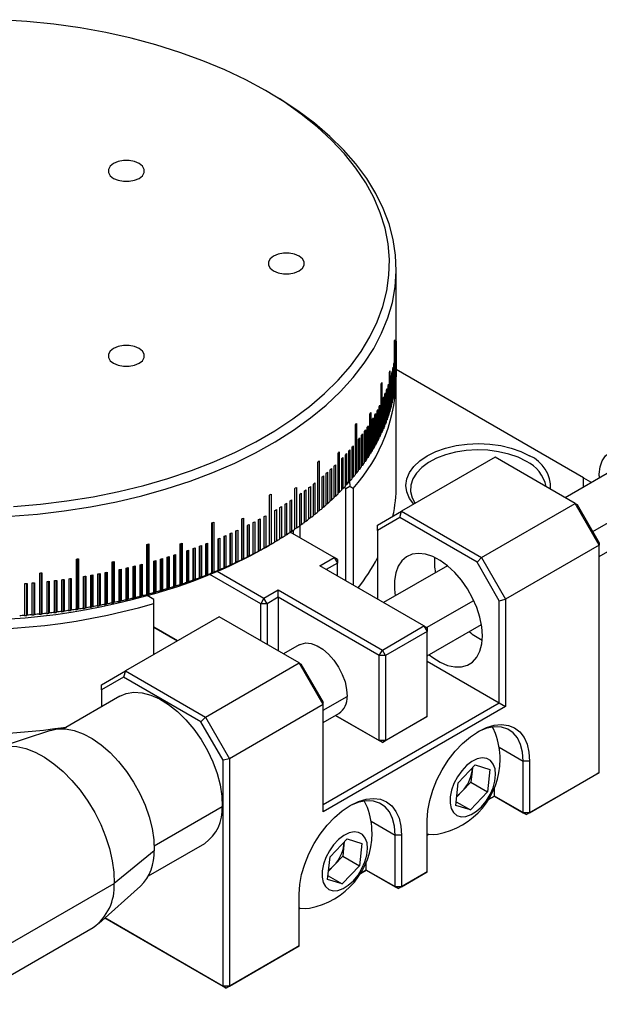
# Model space of a CAD drawing. Units: millimetres. Extents: x 11673 to 11970, y -7557 to -7347.
# Drawn here: x 11752 to 11777, y -7510 to -7467 of the extents above; entities that cross this region are included whole.
import ezdxf

# ---------------------------------------------------------------- set-up
doc = ezdxf.new("R2010")
doc.units = ezdxf.units.MM
doc.header["$LTSCALE"] = 10

msp = doc.modelspace()

# ---------------------------------------------------------------- linework, layer by layer
at = {"color": 7, "linetype": 'Continuous', "lineweight": 25}
for p, q in [((11762.879, -7470.129), (11762.667, -7470.006)), ((11768.442, -7480.496), (11768.442, -7477.884)), ((11768.442, -7482.322), (11768.442, -7480.525)), ((11768.365, -7483.278), (11768.365, -7481.073)), ((11768.374, -7481.015), (11768.374, -7483.22)), ((11768.428, -7482.705), (11768.428, -7481.316)), ((11768.432, -7481.259), (11768.432, -7482.647)), ((11768.438, -7482.513), (11768.438, -7481.125)), ((11768.44, -7481.067), (11768.44, -7482.455)), ((11768.392, -7483.087), (11768.392, -7481.699)), ((11768.399, -7481.641), (11768.399, -7483.029)), ((11768.413, -7482.896), (11768.413, -7481.508)), ((11768.418, -7481.45), (11768.418, -7482.838)), ((11768.294, -7483.658), (11768.294, -7482.27)), ((11768.306, -7482.213), (11768.306, -7483.601)), ((11768.332, -7483.468), (11768.332, -7482.08)), ((11768.343, -7482.023), (11768.343, -7483.411)), ((11768.144, -7484.226), (11768.144, -7482.43)), ((11768.162, -7482.373), (11768.162, -7484.169)), ((11768.2, -7484.037), (11768.2, -7482.649)), ((11768.216, -7482.592), (11768.216, -7483.98)), ((11768.25, -7483.848), (11768.25, -7482.46)), ((11768.264, -7482.403), (11768.264, -7483.791)), ((11768.432, -7482.647), (11768.428, -7482.65)), ((11768.44, -7482.455), (11768.438, -7482.457)), ((11776.719, -7487.101), (11768.442, -7482.322)), ((11767.781, -7485.16), (11767.781, -7482.955)), ((11767.807, -7482.899), (11767.807, -7485.104)), ((11768.083, -7484.414), (11768.083, -7483.026)), ((11768.102, -7482.969), (11768.102, -7484.357)), ((11768.399, -7483.029), (11768.392, -7483.035)), ((11768.418, -7482.838), (11768.413, -7482.842)), ((11768.442, -7487.437), (11768.442, -7482.783)), ((11767.889, -7483.53), (11767.889, -7484.918)), ((11767.943, -7484.788), (11767.943, -7483.4)), ((11767.966, -7483.344), (11767.966, -7484.732)), ((11768.016, -7484.602), (11768.016, -7483.213)), ((11768.037, -7483.157), (11768.037, -7484.545)), ((11768.343, -7483.411), (11768.332, -7483.419)), ((11768.374, -7483.22), (11768.365, -7483.227)), ((11767.692, -7485.344), (11767.692, -7483.956)), ((11767.719, -7483.9), (11767.719, -7485.288)), ((11767.865, -7484.974), (11767.865, -7483.586)), ((11768.216, -7483.98), (11768.2, -7483.992)), ((11768.264, -7483.791), (11768.25, -7483.801)), ((11768.306, -7483.601), (11768.294, -7483.61)), ((11767.279, -7486.071), (11767.279, -7484.275)), ((11767.313, -7484.221), (11767.313, -7486.017)), ((11767.496, -7485.71), (11767.496, -7484.322)), ((11767.527, -7484.267), (11767.527, -7485.655)), ((11767.597, -7485.527), (11767.597, -7484.139)), ((11767.626, -7484.084), (11767.626, -7485.472)), ((11768.102, -7484.357), (11768.083, -7484.371)), ((11768.162, -7484.169), (11768.144, -7484.182)), ((11766.64, -7486.955), (11766.64, -7484.75)), ((11766.683, -7484.698), (11766.683, -7486.902)), ((11767.162, -7486.251), (11767.162, -7484.862)), ((11767.198, -7484.809), (11767.198, -7486.197)), ((11767.39, -7485.891), (11767.39, -7484.503)), ((11767.423, -7484.448), (11767.423, -7485.837)), ((11767.966, -7484.732), (11767.943, -7484.748)), ((11768.037, -7484.545), (11768.016, -7484.56)), ((11766.912, -7486.605), (11766.912, -7485.217)), ((11766.951, -7485.164), (11766.951, -7486.552)), ((11767.039, -7486.428), (11767.039, -7485.04)), ((11767.077, -7484.987), (11767.077, -7486.375)), ((11767.719, -7485.288), (11767.692, -7485.307)), ((11767.807, -7485.104), (11767.781, -7485.122)), ((11767.889, -7484.918), (11767.865, -7484.935)), ((11766.497, -7487.127), (11766.497, -7485.739)), ((11766.541, -7485.687), (11766.541, -7487.075)), ((11766.779, -7486.781), (11766.779, -7485.392)), ((11766.819, -7485.34), (11766.819, -7486.728)), ((11767.527, -7485.655), (11767.496, -7485.676)), ((11767.626, -7485.472), (11767.597, -7485.492)), ((11765.871, -7487.802), (11765.871, -7486.006)), ((11765.921, -7485.956), (11765.921, -7487.752)), ((11766.194, -7487.468), (11766.194, -7486.08)), ((11766.241, -7486.029), (11766.241, -7487.417)), ((11766.348, -7487.298), (11766.348, -7485.91)), ((11766.394, -7485.859), (11766.394, -7487.247)), ((11767.313, -7486.017), (11767.279, -7486.04)), ((11767.423, -7485.837), (11767.39, -7485.858)), ((11764.977, -7488.608), (11764.977, -7486.403)), ((11765.034, -7486.356), (11765.034, -7488.56)), ((11765.702, -7487.967), (11765.702, -7486.579)), ((11765.754, -7486.529), (11765.754, -7487.917)), ((11766.035, -7487.636), (11766.035, -7486.248)), ((11766.084, -7486.197), (11766.084, -7487.585)), ((11766.951, -7486.552), (11766.912, -7486.577)), ((11767.077, -7486.375), (11767.039, -7486.399)), ((11767.198, -7486.197), (11767.162, -7486.22)), ((11772.812, -7486.191), (11768.675, -7488.579)), ((11776.347, -7488.232), (11772.812, -7486.191)), ((11765.221, -7487.014), (11765.221, -7488.402)), ((11765.349, -7488.291), (11765.349, -7486.903)), ((11765.404, -7486.854), (11765.404, -7488.243)), ((11765.528, -7488.13), (11765.528, -7486.742)), ((11765.581, -7486.693), (11765.581, -7488.081)), ((11766.683, -7486.902), (11766.64, -7486.929)), ((11766.819, -7486.728), (11766.779, -7486.754)), ((11778.037, -7486.75), (11775.908, -7487.979)), ((11777.408, -7487.008), (11777.408, -7487.113)), ((11764.646, -7487.483), (11764.646, -7488.871)), ((11764.784, -7488.763), (11764.784, -7487.375)), ((11764.842, -7487.328), (11764.842, -7488.717)), ((11765.165, -7488.45), (11765.165, -7487.062)), ((11766.241, -7487.417), (11766.194, -7487.446)), ((11766.22, -7487.57), (11766.397, -7487.468)), ((11766.394, -7487.247), (11766.304, -7487.302)), ((11766.541, -7487.075), (11766.497, -7487.103)), ((11776.719, -7487.511), (11776.719, -7487.101)), ((11776.719, -7487.101), (11777.019, -7487.274)), ((11777.019, -7487.274), (11777.019, -7487.338)), ((11762.841, -7490.069), (11762.841, -7487.864)), ((11762.912, -7487.824), (11762.912, -7490.028)), ((11763.964, -7489.365), (11763.964, -7487.569)), ((11764.029, -7487.525), (11764.029, -7489.321)), ((11764.176, -7489.218), (11764.176, -7487.83)), ((11764.239, -7487.785), (11764.239, -7489.173)), ((11764.383, -7489.068), (11764.383, -7487.68)), ((11764.445, -7487.635), (11764.445, -7489.023)), ((11764.586, -7488.917), (11764.586, -7487.529)), ((11765.754, -7487.917), (11765.702, -7487.949)), ((11765.921, -7487.752), (11765.871, -7487.783)), ((11766.084, -7487.585), (11766.035, -7487.615)), ((11766.22, -7487.57), (11766.141, -7487.525)), ((11766.22, -7491.652), (11766.22, -7487.57)), ((11766.536, -7487.57), (11766.536, -7491.835)), ((11763.528, -7489.654), (11763.528, -7488.266)), ((11763.595, -7488.223), (11763.595, -7489.611)), ((11763.748, -7489.511), (11763.748, -7488.122)), ((11763.814, -7488.079), (11763.814, -7489.467)), ((11765.404, -7488.243), (11765.349, -7488.275)), ((11765.581, -7488.081), (11765.528, -7488.113)), ((11772.211, -7490.62), (11776.347, -7488.232)), ((11777.408, -7490.069), (11776.347, -7488.232)), ((11776.347, -7488.232), (11776.43, -7488.28)), ((11776.43, -7488.28), (11777.408, -7489.974)), ((11762.676, -7488.775), (11762.676, -7490.163)), ((11763.074, -7489.933), (11763.074, -7488.545)), ((11763.144, -7488.503), (11763.144, -7489.891)), ((11763.303, -7489.794), (11763.303, -7488.406)), ((11763.372, -7488.364), (11763.372, -7489.752)), ((11764.842, -7488.717), (11764.784, -7488.751)), ((11765.034, -7488.56), (11764.977, -7488.594)), ((11765.221, -7488.402), (11765.165, -7488.436)), ((11767.614, -7489.192), (11768.675, -7488.579)), ((11768.592, -7488.858), (11768.675, -7488.579)), ((11768.675, -7488.579), (11772.211, -7490.62)), ((11760.299, -7491.294), (11760.299, -7489.09)), ((11760.323, -7491.296), (11760.323, -7489.08)), ((11760.381, -7489.056), (11760.381, -7491.261)), ((11761.616, -7490.714), (11761.616, -7488.917)), ((11761.629, -7490.714), (11761.629, -7488.911)), ((11761.693, -7488.88), (11761.693, -7490.677)), ((11761.869, -7490.59), (11761.869, -7489.202)), ((11761.879, -7490.59), (11761.879, -7489.197)), ((11761.945, -7489.164), (11761.945, -7490.552)), ((11762.118, -7490.463), (11762.118, -7489.075)), ((11762.125, -7490.463), (11762.125, -7489.071)), ((11762.192, -7489.037), (11762.192, -7490.425)), ((11762.363, -7490.334), (11762.363, -7488.946)), ((11762.368, -7490.334), (11762.368, -7488.944)), ((11762.436, -7488.907), (11762.436, -7490.295)), ((11762.604, -7490.203), (11762.604, -7488.815)), ((11762.607, -7490.203), (11762.607, -7488.813)), ((11764.239, -7489.173), (11764.176, -7489.21)), ((11764.187, -7489.204), (11764.187, -7489.744)), ((11764.445, -7489.023), (11764.383, -7489.059)), ((11764.646, -7488.871), (11764.586, -7488.906)), ((11768.592, -7488.858), (11767.614, -7489.423)), ((11767.614, -7489.423), (11767.614, -7489.192)), ((11772.011, -7490.831), (11768.592, -7488.858)), ((11760.916, -7489.647), (11760.916, -7491.035)), ((11761.1, -7490.954), (11761.1, -7489.566)), ((11761.117, -7490.955), (11761.117, -7489.558)), ((11761.179, -7489.53), (11761.179, -7490.918)), ((11761.36, -7490.835), (11761.36, -7489.447)), ((11761.375, -7490.836), (11761.375, -7489.44)), ((11761.438, -7489.411), (11761.438, -7490.799)), ((11763.595, -7489.611), (11763.528, -7489.649)), ((11763.814, -7489.467), (11763.748, -7489.505)), ((11765.705, -7490.62), (11763.761, -7489.498)), ((11763.902, -7489.579), (11763.902, -7489.408)), ((11764.029, -7489.321), (11763.964, -7489.359)), ((11767.614, -7489.423), (11767.614, -7492.457)), ((11777.408, -7490.577), (11779.537, -7489.348)), ((11757.426, -7492.246), (11757.426, -7490.041)), ((11757.475, -7492.251), (11757.475, -7490.028)), ((11757.517, -7490.017), (11757.517, -7492.221)), ((11758.898, -7491.806), (11758.898, -7490.01)), ((11758.935, -7491.809), (11758.935, -7489.998)), ((11758.985, -7489.981), (11758.985, -7491.777)), ((11759.832, -7490.088), (11759.832, -7491.476)), ((11760.025, -7491.402), (11760.025, -7490.014)), ((11760.052, -7491.404), (11760.052, -7490.004)), ((11760.108, -7489.982), (11760.108, -7491.37)), ((11760.569, -7491.184), (11760.569, -7489.795)), ((11760.591, -7491.185), (11760.591, -7489.786)), ((11760.65, -7489.761), (11760.65, -7491.15)), ((11760.836, -7491.07), (11760.836, -7489.682)), ((11760.856, -7491.071), (11760.856, -7489.673)), ((11762.667, -7490.17), (11762.808, -7490.088)), ((11762.771, -7490.11), (11762.841, -7490.069)), ((11762.912, -7490.028), (11762.841, -7490.069)), ((11763.144, -7489.891), (11763.074, -7489.932)), ((11763.372, -7489.752), (11763.303, -7489.792)), ((11777.408, -7490.069), (11773.271, -7492.457)), ((11777.408, -7489.974), (11777.408, -7490.069)), ((11777.408, -7500.113), (11777.408, -7490.069)), ((11758.609, -7491.9), (11758.609, -7490.512)), ((11758.648, -7491.903), (11758.648, -7490.5)), ((11758.697, -7490.484), (11758.697, -7491.872)), ((11759.185, -7491.71), (11759.185, -7490.321)), ((11759.219, -7491.712), (11759.219, -7490.31)), ((11759.27, -7490.292), (11759.27, -7491.68)), ((11759.468, -7491.61), (11759.468, -7490.222)), ((11759.5, -7491.612), (11759.5, -7490.21)), ((11759.553, -7490.191), (11759.553, -7491.579)), ((11759.748, -7491.508), (11759.748, -7490.119)), ((11759.777, -7491.509), (11759.777, -7490.108)), ((11762.051, -7490.502), (11762.118, -7490.463)), ((11762.192, -7490.425), (11762.125, -7490.463)), ((11762.295, -7490.374), (11762.363, -7490.334)), ((11762.436, -7490.295), (11762.368, -7490.334)), ((11762.535, -7490.243), (11762.604, -7490.203)), ((11762.676, -7490.163), (11762.607, -7490.203)), ((11754.311, -7492.895), (11754.311, -7490.69)), ((11754.382, -7492.906), (11754.382, -7490.679)), ((11754.408, -7490.675), (11754.408, -7492.88)), ((11755.893, -7492.61), (11755.893, -7490.813)), ((11755.953, -7492.617), (11755.953, -7490.801)), ((11755.987, -7490.794), (11755.987, -7492.59)), ((11757.124, -7492.325), (11757.124, -7490.937)), ((11757.175, -7492.33), (11757.175, -7490.924)), ((11757.215, -7490.913), (11757.215, -7492.301)), ((11757.726, -7492.164), (11757.726, -7490.776)), ((11757.772, -7492.168), (11757.772, -7490.763)), ((11757.816, -7490.75), (11757.816, -7492.139)), ((11758.023, -7492.079), (11758.023, -7490.691)), ((11758.067, -7492.083), (11758.067, -7490.678)), ((11758.112, -7490.665), (11758.112, -7492.053)), ((11758.318, -7491.991), (11758.318, -7490.603)), ((11758.359, -7491.995), (11758.359, -7490.59)), ((11758.406, -7490.576), (11758.406, -7491.964)), ((11761.038, -7490.99), (11761.1, -7490.954)), ((11761.179, -7490.918), (11761.117, -7490.955)), ((11761.297, -7490.872), (11761.36, -7490.835)), ((11761.438, -7490.799), (11761.375, -7490.836)), ((11761.552, -7490.751), (11761.616, -7490.714)), ((11761.693, -7490.677), (11761.629, -7490.714)), ((11761.803, -7490.628), (11761.869, -7490.59)), ((11761.945, -7490.552), (11761.879, -7490.59)), ((11765.069, -7490.988), (11765.705, -7490.62)), ((11765.847, -7490.865), (11765.352, -7491.151)), ((11765.705, -7490.62), (11765.847, -7490.865)), ((11765.847, -7490.702), (11765.705, -7490.62)), ((11765.847, -7490.702), (11765.847, -7490.865)), ((11765.847, -7491.437), (11765.847, -7490.865)), ((11772.011, -7490.831), (11772.211, -7490.62)), ((11772.988, -7492.525), (11772.011, -7490.831)), ((11772.211, -7490.62), (11773.271, -7492.457)), ((11752.692, -7493.1), (11752.692, -7491.303)), ((11752.773, -7493.114), (11752.773, -7491.295)), ((11752.79, -7491.293), (11752.79, -7493.09)), ((11755.015, -7492.8), (11755.015, -7491.391)), ((11755.045, -7491.385), (11755.045, -7492.774)), ((11755.265, -7492.733), (11755.265, -7491.345)), ((11755.33, -7492.742), (11755.33, -7491.333)), ((11755.361, -7491.327), (11755.361, -7492.716)), ((11755.58, -7492.673), (11755.58, -7491.285)), ((11755.642, -7492.681), (11755.642, -7491.273)), ((11755.675, -7491.266), (11755.675, -7492.654)), ((11756.204, -7492.543), (11756.204, -7491.155)), ((11756.262, -7492.55), (11756.262, -7491.142)), ((11756.297, -7491.134), (11756.297, -7492.522)), ((11756.513, -7492.473), (11756.513, -7491.085)), ((11756.568, -7492.48), (11756.568, -7491.072)), ((11756.606, -7491.064), (11756.606, -7492.452)), ((11756.82, -7492.401), (11756.82, -7491.013)), ((11756.873, -7492.407), (11756.873, -7491)), ((11756.912, -7490.99), (11756.912, -7492.378)), ((11760.108, -7491.37), (11760.052, -7491.404)), ((11762.453, -7492.661), (11760.207, -7491.365)), ((11760.241, -7491.329), (11760.299, -7491.294)), ((11760.381, -7491.261), (11760.323, -7491.296)), ((11760.51, -7491.218), (11760.569, -7491.184)), ((11760.536, -7491.228), (11762.594, -7492.416)), ((11760.65, -7491.15), (11760.591, -7491.185)), ((11760.776, -7491.106), (11760.836, -7491.07)), ((11760.916, -7491.035), (11760.856, -7491.071)), ((11769.665, -7493.641), (11765.069, -7490.988)), ((11770.704, -7490.983), (11767.882, -7492.612)), ((11752.037, -7493.159), (11752.037, -7491.77)), ((11752.122, -7493.175), (11752.122, -7491.764)), ((11752.136, -7491.762), (11752.136, -7493.151)), ((11752.365, -7493.131), (11752.365, -7491.743)), ((11752.448, -7493.146), (11752.448, -7491.735)), ((11752.463, -7491.734), (11752.463, -7493.122)), ((11753.018, -7493.065), (11753.018, -7491.677)), ((11753.097, -7493.079), (11753.097, -7491.668)), ((11753.116, -7491.666), (11753.116, -7493.054)), ((11753.343, -7493.028), (11753.343, -7491.64)), ((11753.42, -7493.041), (11753.42, -7491.63)), ((11753.441, -7491.628), (11753.441, -7493.016)), ((11753.667, -7492.987), (11753.667, -7491.599)), ((11753.742, -7492.999), (11753.742, -7491.589)), ((11753.765, -7491.586), (11753.765, -7492.974)), ((11753.99, -7492.942), (11753.99, -7491.554)), ((11754.063, -7492.954), (11754.063, -7491.544)), ((11754.087, -7491.54), (11754.087, -7492.929)), ((11754.631, -7492.844), (11754.631, -7491.456)), ((11754.699, -7492.855), (11754.699, -7491.445)), ((11754.727, -7491.44), (11754.727, -7492.828)), ((11754.949, -7492.79), (11754.949, -7491.402)), ((11758.848, -7491.838), (11758.898, -7491.806)), ((11758.985, -7491.777), (11758.935, -7491.809)), ((11759.133, -7491.742), (11759.185, -7491.71)), ((11759.27, -7491.68), (11759.219, -7491.712)), ((11759.415, -7491.643), (11759.468, -7491.61)), ((11759.553, -7491.579), (11759.5, -7491.612)), ((11759.693, -7491.541), (11759.748, -7491.508)), ((11759.832, -7491.476), (11759.777, -7491.509)), ((11759.969, -7491.436), (11760.025, -7491.402)), ((11757.384, -7492.275), (11757.426, -7492.246)), ((11757.517, -7492.221), (11757.475, -7492.251)), ((11757.682, -7492.194), (11757.726, -7492.164)), ((11757.816, -7492.139), (11757.772, -7492.168)), ((11757.978, -7492.109), (11758.023, -7492.079)), ((11758.112, -7492.053), (11758.067, -7492.083)), ((11758.271, -7492.022), (11758.318, -7491.991)), ((11758.406, -7491.964), (11758.359, -7491.995)), ((11758.561, -7491.931), (11758.609, -7491.9)), ((11758.697, -7491.872), (11758.648, -7491.903)), ((11762.594, -7492.416), (11763.23, -7492.049)), ((11763.23, -7492.049), (11767.827, -7494.702)), ((11763.23, -7492.376), (11763.23, -7492.049)), ((11755.548, -7492.7), (11755.58, -7492.673)), ((11755.675, -7492.654), (11755.642, -7492.681)), ((11755.859, -7492.637), (11755.893, -7492.61)), ((11755.987, -7492.59), (11755.953, -7492.617)), ((11756.168, -7492.571), (11756.204, -7492.543)), ((11756.297, -7492.522), (11756.262, -7492.55)), ((11756.475, -7492.502), (11756.513, -7492.473)), ((11756.606, -7492.452), (11756.568, -7492.48)), ((11756.781, -7492.429), (11756.82, -7492.401)), ((11756.912, -7492.378), (11756.873, -7492.407)), ((11757.083, -7492.354), (11757.124, -7492.325)), ((11757.215, -7492.301), (11757.175, -7492.33)), ((11757.735, -7494.895), (11757.735, -7492.651)), ((11762.594, -7492.416), (11762.453, -7492.661)), ((11762.735, -7492.661), (11762.453, -7492.661)), ((11762.453, -7494.294), (11762.453, -7492.661)), ((11762.735, -7492.661), (11762.594, -7492.416)), ((11763.23, -7492.376), (11762.735, -7492.661)), ((11762.735, -7492.661), (11762.735, -7494.457)), ((11767.685, -7494.947), (11763.23, -7492.376)), ((11763.23, -7492.376), (11763.23, -7494.743)), ((11772.988, -7492.525), (11773.271, -7492.457)), ((11772.988, -7497.03), (11772.988, -7492.525)), ((11773.271, -7492.457), (11773.271, -7497.193)), ((11752.349, -7493.155), (11752.365, -7493.131)), ((11752.463, -7493.122), (11752.448, -7493.146)), ((11752.674, -7493.124), (11752.692, -7493.1)), ((11752.79, -7493.09), (11752.773, -7493.114)), ((11752.999, -7493.09), (11753.018, -7493.065)), ((11753.116, -7493.054), (11753.097, -7493.079)), ((11753.322, -7493.053), (11753.343, -7493.028)), ((11753.441, -7493.016), (11753.42, -7493.041)), ((11753.645, -7493.012), (11753.667, -7492.987)), ((11753.765, -7492.974), (11753.742, -7492.999)), ((11753.966, -7492.968), (11753.99, -7492.942)), ((11754.087, -7492.929), (11754.063, -7492.954)), ((11754.285, -7492.921), (11754.311, -7492.895)), ((11754.408, -7492.88), (11754.382, -7492.906)), ((11754.603, -7492.871), (11754.631, -7492.844)), ((11754.727, -7492.828), (11754.699, -7492.855)), ((11754.92, -7492.817), (11754.949, -7492.79)), ((11755.045, -7492.774), (11755.015, -7492.8)), ((11755.235, -7492.76), (11755.265, -7492.733)), ((11755.361, -7492.716), (11755.33, -7492.742)), ((11752.023, -7493.183), (11752.037, -7493.159)), ((11752.136, -7493.151), (11752.122, -7493.175)), ((11760.614, -7493.233), (11756.477, -7495.621)), ((11764.15, -7495.274), (11760.614, -7493.233)), ((11757.735, -7493.694), (11758.775, -7494.294)), ((11758.775, -7494.294), (11757.735, -7493.694)), ((11767.827, -7494.702), (11769.665, -7493.641)), ((11769.806, -7493.886), (11767.968, -7494.947)), ((11769.665, -7493.641), (11769.806, -7493.886)), ((11769.665, -7493.641), (11769.806, -7493.723)), ((11769.806, -7494.965), (11772.204, -7493.581)), ((11769.806, -7493.723), (11769.806, -7493.886)), ((11769.806, -7497.642), (11769.806, -7493.886)), ((11764.157, -7494.474), (11763.461, -7494.876)), ((11767.685, -7494.947), (11767.827, -7494.702)), ((11767.968, -7494.947), (11767.827, -7494.702)), ((11760.013, -7497.662), (11764.15, -7495.274)), ((11765.21, -7497.111), (11764.15, -7495.274)), ((11764.15, -7495.274), (11764.232, -7495.322)), ((11767.968, -7494.947), (11767.685, -7494.947)), ((11767.685, -7498.703), (11767.685, -7494.947)), ((11767.968, -7494.947), (11767.968, -7498.703)), ((11769.806, -7495.193), (11772.988, -7497.03)), ((11755.417, -7496.233), (11756.477, -7495.621)), ((11756.477, -7495.621), (11756.395, -7495.899)), ((11756.477, -7495.621), (11760.013, -7497.662)), ((11764.232, -7495.322), (11765.21, -7497.015)), ((11756.395, -7495.899), (11755.417, -7496.464)), ((11759.813, -7497.873), (11756.395, -7495.899)), ((11755.417, -7496.464), (11755.417, -7496.233)), ((11755.417, -7496.464), (11755.417, -7497.21)), ((11756.229, -7496.741), (11753.743, -7498.176)), ((11765.21, -7497.111), (11765.21, -7497.015)), ((11765.21, -7501.52), (11772.988, -7497.03)), ((11772.988, -7497.03), (11773.271, -7497.193)), ((11765.21, -7497.111), (11761.074, -7499.499)), ((11765.21, -7501.847), (11765.21, -7497.111)), ((11773.271, -7497.193), (11765.21, -7501.847)), ((11760.013, -7497.662), (11759.813, -7497.873)), ((11760.791, -7499.567), (11759.813, -7497.873)), ((11760.013, -7497.662), (11761.074, -7499.499)), ((11765.21, -7497.907), (11765.907, -7497.505)), ((11765.758, -7497.591), (11767.685, -7498.703)), ((11767.827, -7498.785), (11765.758, -7497.591)), ((11769.665, -7497.724), (11767.827, -7498.785)), ((11767.968, -7498.703), (11769.806, -7497.642)), ((11769.806, -7497.642), (11769.665, -7497.724)), ((11753.172, -7498.25), (11750.832, -7499.027)), ((11767.968, -7498.703), (11767.685, -7498.703)), ((11767.827, -7498.785), (11767.685, -7498.703)), ((11767.827, -7498.785), (11767.968, -7498.703)), ((11761.074, -7499.499), (11760.791, -7499.567)), ((11760.791, -7509.542), (11760.791, -7499.567)), ((11761.074, -7499.499), (11761.074, -7509.542)), ((11774.332, -7499.602), (11774.049, -7499.602)), ((11774.049, -7501.888), (11774.049, -7499.602)), ((11774.332, -7499.602), (11774.332, -7501.888)), ((11771.174, -7500.565), (11771.929, -7499.769)), ((11771.787, -7500.044), (11771.734, -7500.542)), ((11771.802, -7499.902), (11771.787, -7500.044)), ((11771.929, -7499.769), (11772.576, -7499.97)), ((11772.576, -7499.97), (11772.469, -7500.967)), ((11777.266, -7500.194), (11774.19, -7501.97)), ((11774.332, -7501.888), (11777.408, -7500.113)), ((11777.408, -7500.113), (11777.266, -7500.194)), ((11771.067, -7501.561), (11771.174, -7500.565)), ((11771.356, -7500.94), (11771.105, -7501.204)), ((11771.734, -7500.542), (11771.356, -7500.94)), ((11771.734, -7500.542), (11772.469, -7500.967)), ((11772.776, -7501.154), (11772.776, -7500.802)), ((11772.469, -7500.967), (11771.714, -7501.762)), ((11772.52, -7501.302), (11772.776, -7501.154)), ((11772.776, -7501.154), (11772.52, -7501.302)), ((11772.776, -7501.154), (11772.776, -7501.154)), ((11772.776, -7501.154), (11774.049, -7501.888)), ((11774.19, -7501.97), (11772.776, -7501.154)), ((11771.714, -7501.762), (11771.067, -7501.561)), ((11771.085, -7501.399), (11771.714, -7501.762)), ((11769.806, -7504.501), (11769.806, -7502.215)), ((11774.332, -7501.888), (11774.049, -7501.888)), ((11774.049, -7501.888), (11774.19, -7501.97)), ((11774.332, -7501.888), (11774.19, -7501.97)), ((11765.517, -7503.83), (11766.272, -7503.035)), ((11766.272, -7503.035), (11766.919, -7503.236)), ((11768.675, -7502.868), (11768.392, -7502.868)), ((11768.392, -7505.154), (11768.392, -7502.868)), ((11768.675, -7502.868), (11768.675, -7505.154)), ((11769.806, -7502.868), (11769.859, -7502.838)), ((11769.859, -7502.838), (11769.806, -7502.868)), ((11757.749, -7503.561), (11755.981, -7505.003)), ((11757.493, -7504.672), (11759.979, -7503.237)), ((11766.13, -7503.309), (11766.077, -7503.808)), ((11766.146, -7503.168), (11766.13, -7503.309)), ((11766.919, -7503.236), (11766.812, -7504.232)), ((11765.41, -7504.827), (11765.517, -7503.83)), ((11766.077, -7503.808), (11765.699, -7504.205)), ((11766.077, -7503.808), (11766.812, -7504.232)), ((11765.699, -7504.205), (11765.449, -7504.47)), ((11766.812, -7504.232), (11766.058, -7505.028)), ((11766.863, -7504.567), (11767.119, -7504.419)), ((11767.119, -7504.419), (11766.863, -7504.567)), ((11767.119, -7504.419), (11767.119, -7504.068)), ((11767.119, -7504.419), (11767.119, -7504.419)), ((11767.119, -7504.419), (11768.392, -7505.154)), ((11768.534, -7505.236), (11767.119, -7504.419)), ((11766.058, -7505.028), (11765.41, -7504.827)), ((11765.428, -7504.664), (11766.058, -7505.028)), ((11769.665, -7504.583), (11768.534, -7505.236)), ((11768.675, -7505.154), (11769.806, -7504.501)), ((11769.806, -7504.501), (11769.665, -7504.583)), ((11749.617, -7508.676), (11755.981, -7505.003)), ((11755.3, -7506.768), (11757.143, -7505.13)), ((11768.675, -7505.154), (11768.392, -7505.154)), ((11768.392, -7505.154), (11768.534, -7505.236)), ((11768.675, -7505.154), (11768.534, -7505.236)), ((11764.15, -7507.767), (11764.15, -7505.48)), ((11764.15, -7506.134), (11764.202, -7506.103)), ((11764.202, -7506.103), (11764.15, -7506.134)), ((11755.569, -7506.528), (11760.791, -7509.542)), ((11760.932, -7509.624), (11755.569, -7506.528)), ((11749.171, -7510.342), (11755.05, -7506.948)), ((11764.008, -7507.848), (11760.932, -7509.624)), ((11761.074, -7509.542), (11764.15, -7507.767)), ((11764.15, -7507.767), (11764.008, -7507.848)), ((11761.074, -7509.542), (11760.791, -7509.542)), ((11760.791, -7509.542), (11760.932, -7509.624)), ((11761.074, -7509.542), (11760.932, -7509.624))]:
    msp.add_line(p, q, dxfattribs=at)
at = {"color": 8, "linetype": 'Continuous', "lineweight": 25}
for p, q in [((11777.12, -7489.475), (11779.71, -7487.979)), ((11769.784, -7493.71), (11771.862, -7492.51)), ((11765.21, -7497.36), (11766.269, -7496.748)), ((11772.984, -7498.988), (11774.049, -7499.602)), ((11757.749, -7503.351), (11760.754, -7501.616)), ((11767.328, -7502.253), (11768.392, -7502.868))]:
    msp.add_line(p, q, dxfattribs=at)
at = {"color": 7, "linetype": 'Continuous', "lineweight": 25, "flags": 128}
for points in [[(11751.535, -7488.366), (11752.722, -7488.267), (11753.895, -7488.123), (11755.049, -7487.937), (11756.181, -7487.709), (11757.284, -7487.439), (11758.356, -7487.128), (11759.391, -7486.779), (11760.385, -7486.392), (11761.334, -7485.97), (11762.234, -7485.513), (11763.082, -7485.023), (11763.873, -7484.504), (11764.606, -7483.956), (11765.275, -7483.382), (11765.88, -7482.785), (11766.418, -7482.166), (11766.885, -7481.529), (11767.281, -7480.876), (11767.604, -7480.209), (11767.852, -7479.532), (11768.024, -7478.847), (11768.12, -7478.158), (11768.139, -7477.466), (11768.082, -7476.774), (11767.948, -7476.087), (11767.737, -7475.405), (11767.452, -7474.733), (11767.092, -7474.073), (11766.66, -7473.428), (11766.158, -7472.799), (11765.586, -7472.191), (11764.948, -7471.605), (11764.247, -7471.044), (11763.485, -7470.51), (11762.665, -7470.005), (11761.79, -7469.532), (11760.865, -7469.092), (11759.893, -7468.687), (11758.878, -7468.319), (11757.824, -7467.989), (11756.736, -7467.698), (11755.618, -7467.449), (11754.474, -7467.242), (11753.31, -7467.077), (11752.13, -7466.955), (11750.939, -7466.878)], [(11751.398, -7488.794), (11752.593, -7488.7), (11753.775, -7488.563), (11754.939, -7488.383), (11756.082, -7488.16), (11757.197, -7487.897), (11758.282, -7487.593), (11759.331, -7487.249), (11760.34, -7486.868), (11761.305, -7486.451), (11762.222, -7486), (11763.088, -7485.515), (11763.899, -7485), (11764.652, -7484.457), (11765.344, -7483.887), (11765.971, -7483.292), (11766.532, -7482.676), (11767.024, -7482.041), (11767.445, -7481.389), (11767.794, -7480.722), (11768.069, -7480.045), (11768.269, -7479.358), (11768.393, -7478.666), (11768.441, -7477.971), (11768.412, -7477.275), (11768.307, -7476.581), (11768.126, -7475.893), (11767.87, -7475.213), (11767.54, -7474.544), (11767.136, -7473.888), (11766.662, -7473.248), (11766.118, -7472.627), (11765.507, -7472.027), (11764.831, -7471.451), (11764.093, -7470.9), (11763.296, -7470.378), (11762.879, -7470.129)], [(11755.947, -7473.883), (11756.15, -7473.968), (11756.388, -7474.013), (11756.638, -7474.013), (11756.876, -7473.968), (11757.078, -7473.883), (11757.226, -7473.766), (11757.303, -7473.629), (11757.303, -7473.484), (11757.226, -7473.347), (11757.078, -7473.23), (11756.876, -7473.145), (11756.638, -7473.1), (11756.388, -7473.1), (11756.15, -7473.145), (11755.947, -7473.23), (11755.8, -7473.347), (11755.723, -7473.484), (11755.723, -7473.629), (11755.8, -7473.766), (11755.947, -7473.883)], [(11763.018, -7477.965), (11763.221, -7478.05), (11763.459, -7478.095), (11763.709, -7478.095), (11763.947, -7478.05), (11764.15, -7477.965), (11764.297, -7477.848), (11764.374, -7477.711), (11764.374, -7477.566), (11764.297, -7477.429), (11764.15, -7477.312), (11763.947, -7477.227), (11763.709, -7477.182), (11763.459, -7477.182), (11763.221, -7477.227), (11763.018, -7477.312), (11762.871, -7477.429), (11762.794, -7477.566), (11762.794, -7477.711), (11762.871, -7477.848), (11763.018, -7477.965)], [(11755.947, -7482.047), (11756.15, -7482.132), (11756.388, -7482.177), (11756.638, -7482.177), (11756.876, -7482.132), (11757.078, -7482.047), (11757.226, -7481.93), (11757.303, -7481.793), (11757.303, -7481.648), (11757.226, -7481.511), (11757.078, -7481.394), (11756.876, -7481.309), (11756.638, -7481.265), (11756.388, -7481.265), (11756.15, -7481.309), (11755.947, -7481.394), (11755.8, -7481.511), (11755.723, -7481.648), (11755.723, -7481.793), (11755.8, -7481.93), (11755.947, -7482.047)], [(11769.212, -7488.269), (11769.026, -7488.008), (11768.909, -7487.726), (11768.869, -7487.437), (11768.909, -7487.148), (11769.026, -7486.866), (11769.218, -7486.598), (11769.48, -7486.351), (11769.806, -7486.131), (11770.188, -7485.943), (11770.616, -7485.791), (11771.08, -7485.68), (11771.569, -7485.613), (11772.069, -7485.59), (11772.57, -7485.613), (11773.058, -7485.68), (11773.522, -7485.791), (11773.95, -7485.943), (11774.332, -7486.131)], [(11774.19, -7486.376), (11773.823, -7486.195), (11773.41, -7486.051), (11772.962, -7485.947), (11772.491, -7485.886), (11772.009, -7485.869), (11771.528, -7485.897), (11771.062, -7485.969), (11770.622, -7486.083), (11770.219, -7486.237), (11769.864, -7486.426), (11769.566, -7486.645), (11769.333, -7486.89), (11769.171, -7487.152), (11769.084, -7487.426), (11769.075, -7487.705), (11769.142, -7487.981), (11769.276, -7488.232)], [(11777.408, -7487.008), (11777.409, -7486.936), (11777.448, -7486.622), (11777.539, -7486.353), (11777.681, -7486.137), (11777.867, -7485.982), (11778.091, -7485.894), (11778.347, -7485.874), (11778.625, -7485.925), (11778.915, -7486.044), (11779.209, -7486.227), (11779.495, -7486.467), (11779.764, -7486.758), (11780.007, -7487.088), (11780.216, -7487.447), (11780.384, -7487.822)], [(11772.246, -7494.07), (11772.218, -7493.674), (11772.135, -7493.258), (11771.999, -7492.832), (11771.814, -7492.41), (11771.586, -7492.004), (11771.321, -7491.624), (11771.026, -7491.283), (11770.711, -7490.989), (11770.384, -7490.752), (11770.054, -7490.578), (11769.732, -7490.472), (11769.426, -7490.437), (11769.145, -7490.475), (11768.898, -7490.583), (11768.69, -7490.76), (11768.529, -7491), (11768.42, -7491.295), (11768.364, -7491.639), (11768.364, -7492.019), (11768.399, -7492.314)], [(11764.157, -7494.474), (11764.234, -7494.437), (11764.448, -7494.392), (11764.687, -7494.418), (11764.942, -7494.512), (11765.2, -7494.671), (11765.452, -7494.887), (11765.684, -7495.152), (11765.889, -7495.453), (11766.056, -7495.777), (11766.178, -7496.111), (11766.25, -7496.44), (11766.269, -7496.748)], [(11769.899, -7494.912), (11770.054, -7495.032), (11770.384, -7495.239), (11770.711, -7495.379), (11771.026, -7495.45), (11771.321, -7495.448), (11771.586, -7495.375), (11771.814, -7495.232), (11771.999, -7495.023), (11772.135, -7494.754), (11772.218, -7494.433), (11772.246, -7494.07)], [(11756.229, -7496.741), (11756.517, -7496.62), (11756.851, -7496.567), (11757.213, -7496.591), (11757.596, -7496.69), (11757.989, -7496.864), (11758.385, -7497.107), (11758.775, -7497.414), (11759.15, -7497.779), (11759.501, -7498.194), (11759.822, -7498.648), (11760.104, -7499.133), (11760.341, -7499.636), (11760.528, -7500.148), (11760.661, -7500.656), (11760.737, -7501.149), (11760.754, -7501.616)], [(11753.172, -7498.25), (11753.469, -7498.185), (11753.829, -7498.183), (11754.211, -7498.254), (11754.608, -7498.399), (11755.011, -7498.613), (11755.413, -7498.893), (11755.804, -7499.232), (11756.177, -7499.624), (11756.525, -7500.061), (11756.841, -7500.534), (11757.117, -7501.033), (11757.348, -7501.549), (11757.53, -7502.07), (11757.659, -7502.586), (11757.733, -7503.086), (11757.749, -7503.561)], [(11769.806, -7502.215), (11769.834, -7501.79), (11769.917, -7501.343), (11770.053, -7500.886), (11770.239, -7500.429), (11770.469, -7499.984), (11770.739, -7499.562), (11771.042, -7499.173), (11771.37, -7498.827), (11771.715, -7498.532), (11772.069, -7498.295), (11772.423, -7498.123), (11772.768, -7498.02), (11773.096, -7497.987), (11773.399, -7498.027), (11773.669, -7498.137), (11773.9, -7498.316), (11774.085, -7498.558), (11774.221, -7498.859), (11774.304, -7499.21), (11774.332, -7499.602)], [(11774.049, -7499.602), (11774.02, -7499.216), (11773.934, -7498.873), (11773.793, -7498.584), (11773.602, -7498.356), (11773.364, -7498.195), (11773.088, -7498.106), (11772.78, -7498.092), (11772.448, -7498.151), (11772.103, -7498.284), (11771.997, -7498.339)], [(11772.828, -7498.388), (11772.716, -7498.149), (11772.686, -7498.101)], [(11750.551, -7499.153), (11750.623, -7499.114), (11750.944, -7498.995), (11751.297, -7498.944), (11751.676, -7498.964), (11752.074, -7499.054), (11752.485, -7499.212), (11752.901, -7499.436), (11753.315, -7499.722), (11753.721, -7500.064), (11754.11, -7500.458), (11754.478, -7500.896), (11754.816, -7501.371), (11755.12, -7501.875), (11755.385, -7502.399), (11755.605, -7502.934), (11755.777, -7503.471), (11755.899, -7504.001), (11755.967, -7504.514), (11755.981, -7505.003)], [(11772.206, -7501.619), (11772.411, -7501.369), (11772.583, -7501.087), (11772.715, -7500.788), (11772.798, -7500.487), (11772.829, -7500.202), (11772.806, -7499.947), (11772.729, -7499.736), (11772.603, -7499.58), (11772.436, -7499.489), (11772.235, -7499.466), (11772.012, -7499.513), (11771.779, -7499.628), (11771.548, -7499.804), (11771.331, -7500.032), (11771.142, -7500.3), (11770.988, -7500.592), (11770.88, -7500.894), (11770.823, -7501.189), (11770.819, -7501.462), (11770.87, -7501.696), (11770.971, -7501.881), (11771.119, -7502.005), (11771.304, -7502.063), (11771.518, -7502.05), (11771.748, -7501.969), (11771.981, -7501.822), (11772.206, -7501.619)], [(11771.787, -7500.044), (11771.793, -7499.934), (11771.793, -7499.912)], [(11764.15, -7505.48), (11764.177, -7505.055), (11764.26, -7504.609), (11764.396, -7504.152), (11764.582, -7503.695), (11764.812, -7503.25), (11765.082, -7502.828), (11765.385, -7502.439), (11765.713, -7502.093), (11766.058, -7501.798), (11766.412, -7501.561), (11766.766, -7501.389), (11767.112, -7501.285), (11767.44, -7501.253), (11767.742, -7501.292), (11768.012, -7501.403), (11768.243, -7501.581), (11768.428, -7501.824), (11768.564, -7502.124), (11768.647, -7502.475), (11768.675, -7502.868)], [(11768.392, -7502.868), (11768.363, -7502.481), (11768.277, -7502.139), (11768.137, -7501.85), (11767.945, -7501.621), (11767.708, -7501.461), (11767.431, -7501.372), (11767.123, -7501.357), (11766.792, -7501.417), (11766.446, -7501.55), (11766.34, -7501.604)], [(11767.172, -7501.653), (11767.059, -7501.415), (11767.029, -7501.367)], [(11766.55, -7504.884), (11766.754, -7504.635), (11766.927, -7504.353), (11767.058, -7504.054), (11767.142, -7503.753), (11767.172, -7503.468), (11767.149, -7503.212), (11767.072, -7503.001), (11766.947, -7502.846), (11766.779, -7502.754), (11766.578, -7502.731), (11766.355, -7502.779), (11766.122, -7502.894), (11765.891, -7503.07), (11765.675, -7503.298), (11765.485, -7503.565), (11765.332, -7503.858), (11765.223, -7504.16), (11765.166, -7504.455), (11765.162, -7504.727), (11765.213, -7504.962), (11765.315, -7505.146), (11765.462, -7505.271), (11765.648, -7505.328), (11765.861, -7505.316), (11766.091, -7505.234), (11766.324, -7505.088), (11766.55, -7504.884)], [(11769.806, -7502.829), (11770.075, -7502.848), (11770.266, -7502.827)], [(11766.13, -7503.309), (11766.137, -7503.199), (11766.136, -7503.178)], [(11764.15, -7506.095), (11764.418, -7506.113), (11764.609, -7506.092)]]:
    msp.add_lwpolyline(points, dxfattribs=at)
at = {"color": 7, "linetype": 'Continuous', "lineweight": 25}
for centre, radius, start, end in [((11762.11, -7480.496), 6.332, 359.7388, 360), ((11761.966, -7480.074), 6.477, 351.1251, 351.6396), ((11762.087, -7480.904), 6.355, 356.2778, 356.7989), ((11762.104, -7480.905), 6.338, 358.0071, 358.5291), ((11762.017, -7480.897), 6.425, 352.8347, 353.3521), ((11762.058, -7480.902), 6.384, 354.553, 355.0725), ((11761.829, -7480.865), 6.616, 347.7389, 348.2462), ((11761.903, -7480.88), 6.541, 349.4258, 349.937), ((11761.1, -7482.642), 7.338, 317.8083, 0.8119), ((11761.541, -7480.382), 6.914, 342.7689, 343.2615), ((11761.648, -7480.821), 6.803, 344.4089, 344.9069), ((11761.743, -7480.846), 6.704, 346.0661, 346.5689), ((11762.074, -7482.291), 6.368, 355.0723, 356.2775), ((11762.097, -7482.293), 6.345, 356.7987, 358.0069), ((11762.108, -7482.293), 6.334, 358.5291, 359.7388), ((11760.858, -7479.708), 7.647, 334.8712, 335.3319), ((11761.424, -7480.752), 7.036, 341.1475, 341.6344), ((11761.993, -7482.282), 6.449, 351.6391, 352.8343), ((11762.039, -7482.288), 6.403, 353.3517, 354.5526), ((11761.014, -7480.594), 7.476, 336.4069, 336.8745), ((11761.16, -7480.655), 7.317, 337.9654, 338.4398), ((11761.297, -7480.708), 7.171, 339.546, 340.0268), ((11761.867, -7482.261), 6.577, 348.2456, 349.4252), ((11761.935, -7482.274), 6.507, 349.9365, 351.1245), ((11760.694, -7480.445), 7.829, 333.3592, 333.8126), ((11761.697, -7482.222), 6.752, 344.9061, 346.0652), ((11761.787, -7482.244), 6.659, 346.5682, 347.7382), ((11759.953, -7479.619), 8.68, 327.5576, 327.9809), ((11760.339, -7480.257), 8.231, 330.4082, 330.8468), ((11760.521, -7480.356), 8.024, 331.8713, 332.3174), ((11761.362, -7482.119), 7.102, 340.0258, 341.1465), ((11761.484, -7482.16), 6.974, 341.6335, 342.7679), ((11761.596, -7482.194), 6.857, 343.2607, 344.408), ((11758.872, -7478.432), 10.013, 320.8778, 321.2627), ((11759.749, -7479.895), 8.923, 326.1705, 326.5861), ((11760.15, -7480.148), 8.449, 328.9702, 329.4012), ((11761.088, -7482.014), 7.395, 336.8734, 337.9643), ((11761.23, -7482.07), 7.243, 338.4387, 339.5449), ((11759.322, -7479.596), 9.444, 323.4732, 323.8733), ((11759.539, -7479.751), 9.178, 324.8091, 325.2169), ((11760.777, -7481.874), 7.736, 333.8114, 334.87), ((11760.937, -7481.948), 7.56, 335.3307, 336.4057), ((11758.64, -7479.056), 10.315, 319.6179, 319.9952), ((11759.1, -7479.428), 9.723, 322.1628, 322.5553), ((11760.245, -7481.592), 8.339, 329.4, 330.407), ((11760.431, -7481.696), 8.126, 330.8456, 331.8701), ((11760.608, -7481.79), 7.925, 332.3162, 333.358), ((11757.67, -7477.754), 11.634, 314.8228, 315.171), ((11758.162, -7478.634), 10.952, 317.1722, 317.5347), ((11758.403, -7478.851), 10.628, 318.3828, 318.7527), ((11759.852, -7481.35), 8.8, 326.5848, 327.5563), ((11760.052, -7481.477), 8.563, 327.9796, 328.969), ((11773.743, -7487.527), 1.515, 357.1461, 67.123), ((11756.405, -7475.947), 13.52, 309.3464, 309.6615), ((11757.42, -7477.907), 11.992, 313.6831, 314.0244), ((11757.917, -7478.404), 11.288, 315.9857, 316.341), ((11759.212, -7480.902), 9.582, 322.554, 323.4719), ((11759.431, -7481.063), 9.31, 323.8721, 324.8078), ((11759.645, -7481.213), 9.049, 325.2156, 326.1692), ((11773.522, -7487.798), 1.572, 11.2705, 64.8182), ((11756.66, -7477.068), 13.124, 310.3984, 310.7197), ((11756.915, -7477.36), 12.736, 311.4714, 311.7992), ((11757.168, -7477.639), 12.359, 312.5662, 312.9006), ((11758.756, -7480.542), 10.163, 319.994, 320.8766), ((11758.987, -7480.728), 9.867, 321.2614, 322.1616), ((11755.895, -7476.122), 14.341, 307.3038, 307.6067), ((11756.15, -7476.449), 13.926, 308.3151, 308.624), ((11758.04, -7479.909), 11.119, 316.3398, 317.171), ((11758.283, -7480.133), 10.789, 317.5335, 318.3816), ((11758.355, -7480.332), 10.572, 318.3818, 318.7537), ((11758.522, -7480.344), 10.47, 318.7514, 319.6167), ((11762.039, -7487.435), 6.403, 347.6993, 359.9788), ((11753.921, -7472.33), 17.914, 299.8667, 300.1279), ((11755.136, -7474.669), 15.632, 304.3844, 304.6704), ((11755.388, -7475.435), 15.194, 305.339, 305.6304), ((11755.64, -7475.784), 14.763, 306.312, 306.609), ((11757.545, -7479.424), 11.812, 314.0232, 314.8216), ((11757.794, -7479.673), 11.46, 315.1698, 315.9845), ((11754.641, -7474.33), 16.528, 302.5279, 302.8034), ((11754.887, -7474.708), 16.077, 303.4475, 303.7282), ((11756.787, -7478.603), 12.929, 310.7186, 311.4704), ((11757.041, -7478.889), 12.546, 311.7982, 312.5651), ((11757.294, -7479.163), 12.174, 312.8995, 313.682), ((11753.688, -7472.737), 18.385, 299.0105, 299.2671), ((11754.157, -7473.549), 17.447, 300.738, 301.0038), ((11754.397, -7473.944), 16.985, 301.6249, 301.8955), ((11756.022, -7477.675), 14.132, 307.6057, 308.3141), ((11756.277, -7477.996), 13.722, 308.623, 309.3454), ((11756.532, -7478.305), 13.321, 309.6604, 310.3973), ((11751.832, -7468.027), 22.701, 291.8981, 292.1211), ((11752.806, -7470.632), 20.297, 295.7255, 295.9658), ((11753.019, -7471.472), 19.816, 296.5267, 296.7709), ((11753.237, -7471.899), 19.337, 297.341, 297.5891), ((11753.46, -7472.321), 18.859, 298.1687, 298.4211), ((11755.262, -7476.646), 15.412, 304.6695, 305.3381), ((11755.514, -7476.999), 14.978, 305.6295, 306.311), ((11755.767, -7477.342), 14.551, 306.6081, 307.3028), ((11752.203, -7469.727), 21.743, 293.3951, 293.6246), ((11752.398, -7470.167), 21.261, 294.1602, 294.3931), ((11752.599, -7470.605), 20.779, 294.9368, 295.1733), ((11754.519, -7475.526), 16.755, 301.8947, 302.5271), ((11754.764, -7475.909), 16.301, 302.8026, 303.4467), ((11755.012, -7476.282), 15.853, 303.7273, 304.3835), ((11750.398, -7463.752), 27.212, 284.9677, 285.1653), ((11751.025, -7466.243), 25.037, 288.3286, 288.5375), ((11751.488, -7467.96), 23.649, 290.4423, 290.6593), ((11751.657, -7468.401), 23.176, 291.1652, 291.3852), ((11752.014, -7469.285), 22.223, 292.6413, 292.8674), ((11753.804, -7474.331), 18.149, 299.2664, 299.866), ((11753.897, -7474.657), 17.82, 299.866, 300.1286), ((11754.038, -7474.737), 17.68, 300.1271, 300.7373), ((11754.277, -7475.136), 17.215, 301.003, 301.6241), ((11749.529, -7464.271), 29.12, 242.7963, 285.7575), ((11751.893, -7471.17), 21.842, 284.7027, 299.5544), ((11750.885, -7466.223), 25.487, 287.6412, 287.8477), ((11751.172, -7467.085), 24.579, 289.0244, 289.2358), ((11751.327, -7467.521), 24.116, 289.7288, 289.943), ((11753.127, -7473.074), 19.576, 296.7702, 297.3403), ((11753.217, -7473.416), 19.235, 297.3403, 297.5898), ((11753.348, -7473.499), 19.098, 297.5885, 298.168), ((11753.439, -7473.836), 18.76, 298.1681, 298.4217), ((11753.574, -7473.918), 18.622, 298.4203, 299.0098), ((11753.666, -7474.249), 18.288, 299.0098, 299.2678), ((11749.538, -7464.158), 29.649, 242.8448, 286.0479), ((11749.661, -7460.312), 30.732, 278.7019, 278.8842), ((11749.949, -7462.288), 29.138, 281.7717, 281.9605), ((11750.294, -7464.174), 27.62, 284.3166, 284.5123), ((11750.509, -7464.972), 26.794, 285.6254, 285.825), ((11750.627, -7465.382), 26.367, 286.29, 286.4918), ((11750.753, -7465.8), 25.931, 286.9618, 287.1659), ((11752.3, -7471.335), 21.502, 293.6241, 294.1596), ((11752.382, -7471.693), 21.149, 294.1595, 294.3937), ((11752.498, -7471.775), 21.02, 294.3925, 294.9362), ((11752.582, -7472.129), 20.67, 294.9362, 295.174), ((11752.702, -7472.211), 20.538, 295.1727, 295.7249), ((11752.788, -7472.562), 20.19, 295.7249, 295.9664), ((11752.912, -7472.645), 20.056, 295.9651, 296.5261), ((11753, -7472.991), 19.712, 296.5261, 296.7715), ((11759.823, -7486.492), 8.826, 321.7217, 331.9759), ((11772.867, -7490.815), 2.743, 175.7795, 190.0506), ((11749.508, -7459.537), 31.925, 275.7234, 275.901), ((11749.758, -7461.713), 30.139, 279.917, 280.1016), ((11749.816, -7462.028), 29.82, 280.5307, 280.7166), ((11749.879, -7462.356), 29.486, 281.1488, 281.3362), ((11750.025, -7463.049), 28.777, 282.3996, 282.59), ((11750.108, -7463.414), 28.403, 283.0329, 283.2249), ((11750.197, -7463.789), 28.017, 283.6718, 283.8656), ((11751.744, -7470.01), 22.939, 291.3847, 291.8976), ((11751.82, -7470.376), 22.582, 291.8975, 292.1217), ((11751.922, -7470.452), 22.462, 292.1206, 292.6407), ((11752.001, -7470.816), 22.106, 292.6407, 292.868), ((11752.108, -7470.894), 21.983, 292.8669, 293.3946), ((11752.188, -7471.255), 21.628, 293.3945, 293.6252), ((11749.476, -7459.595), 32.277, 274.5502, 274.7266), ((11749.49, -7459.761), 32.11, 275.1357, 275.3127), ((11749.53, -7460.148), 31.721, 276.3134, 276.4918), ((11749.556, -7460.368), 31.5, 276.906, 277.0852), ((11749.586, -7460.605), 31.261, 277.5014, 277.6816), ((11749.621, -7460.859), 31.005, 278.1, 278.2811), ((11749.707, -7461.413), 30.444, 279.3075, 279.4909), ((11750.954, -7467.825), 25.263, 287.8473, 288.3282), ((11751.017, -7468.197), 24.905, 288.3281, 288.5381), ((11751.098, -7468.256), 24.809, 288.5371, 289.0239), ((11751.163, -7468.627), 24.45, 289.0238, 289.2364), ((11751.249, -7468.691), 24.348, 289.2354, 289.7283), ((11751.317, -7469.061), 23.989, 289.7282, 289.9435), ((11751.407, -7469.129), 23.883, 289.9425, 290.4418), ((11751.478, -7469.498), 23.524, 290.4417, 290.6598), ((11751.572, -7469.569), 23.413, 290.6588, 291.1648), ((11751.645, -7469.937), 23.055, 291.1647, 291.3858), ((11750.345, -7465.759), 27.417, 284.512, 284.9674), ((11750.393, -7466.125), 27.069, 284.9672, 285.1658), ((11750.452, -7466.158), 27.004, 285.165, 285.625), ((11750.503, -7466.525), 26.653, 285.6248, 285.8256), ((11750.567, -7466.564), 26.582, 285.8247, 286.2896), ((11750.621, -7466.934), 26.228, 286.2894, 286.4923), ((11750.689, -7466.979), 26.15, 286.4914, 286.9614), ((11750.746, -7467.349), 25.795, 286.9613, 287.1664), ((11750.818, -7467.399), 25.71, 287.1655, 287.6408), ((11750.878, -7467.77), 25.353, 287.6407, 287.8482), ((11749.846, -7463.578), 29.655, 280.7164, 281.1486), ((11749.877, -7463.923), 29.331, 281.1483, 281.3366), ((11749.913, -7463.913), 29.314, 281.3359, 281.7715), ((11749.946, -7464.262), 28.985, 281.7712, 281.961), ((11749.986, -7464.26), 28.959, 281.9603, 282.3994), ((11750.022, -7464.613), 28.626, 282.3991, 282.5905), ((11750.065, -7464.618), 28.591, 282.5897, 283.0326), ((11750.104, -7464.976), 28.254, 283.0324, 283.2255), ((11750.152, -7464.988), 28.212, 283.2247, 283.6715), ((11750.193, -7465.349), 27.87, 283.6713, 283.8661), ((11750.245, -7465.369), 27.82, 283.8653, 284.3163), ((11750.29, -7465.732), 27.475, 284.3161, 284.5128), ((11749.483, -7461.064), 32.196, 274.7265, 275.1356), ((11749.499, -7461.24), 32.02, 275.3126, 275.7233), ((11749.508, -7461.526), 31.757, 275.7229, 275.9015), ((11749.518, -7461.433), 31.825, 275.9009, 276.3132), ((11749.529, -7461.727), 31.554, 276.3129, 276.4922), ((11749.542, -7461.644), 31.613, 276.4916, 276.9058), ((11749.555, -7461.946), 31.334, 276.9055, 277.0857), ((11749.57, -7461.873), 31.382, 277.0851, 277.5013), ((11749.585, -7462.182), 31.096, 277.5009, 277.6821), ((11749.603, -7462.118), 31.135, 277.6814, 278.0998), ((11749.62, -7462.434), 30.842, 278.0995, 278.2816), ((11749.641, -7462.38), 30.871, 278.281, 278.7018), ((11749.66, -7462.702), 30.571, 278.7014, 278.8846), ((11749.683, -7462.657), 30.59, 278.884, 279.3073), ((11749.706, -7462.986), 30.283, 279.307, 279.4914), ((11749.732, -7462.95), 30.293, 279.4907, 279.9168), ((11749.757, -7463.284), 29.981, 279.9165, 280.1021), ((11749.786, -7463.257), 29.981, 280.1014, 280.5305), ((11749.814, -7463.597), 29.663, 280.5302, 280.7171), ((11749.47, -7460.907), 32.353, 274.1423, 274.5501), ((11749.476, -7461.177), 32.107, 274.5497, 274.727), ((11749.49, -7461.342), 31.941, 275.1353, 275.3132), ((11773.462, -7491.745), 2.798, 230.0866, 244.0726), ((11749.441, -7468.027), 30.4, 247.8092, 278.3747), ((11765.427, -7496.811), 0.844, 304.6415, 4.2258), ((11769.677, -7499.527), 3.351, 0, 19.8799), ((11769.677, -7499.527), 3.351, 280.1254, 0), ((11770.187, -7499.826), 1.615, 316.3861, 352.2473), ((11770.452, -7500.097), 1.236, 302.2726, 317.0113), ((11758.96, -7501.753), 1.799, 304.48, 4.3872), ((11764.02, -7502.793), 3.351, 0, 19.8799), ((11764.02, -7502.793), 3.351, 280.1254, 0), ((11755.678, -7503.663), 2.073, 314.9764, 2.8224), ((11764.53, -7503.091), 1.615, 316.3861, 352.2473), ((11764.795, -7503.363), 1.236, 302.2726, 317.0113), ((11753.782, -7505.146), 2.204, 305.1468, 3.7205)]:
    msp.add_arc(centre, radius, start, end, dxfattribs=at)
msp.add_open_spline([(11766.365, -7487.265), (11766.368, -7487.286), (11766.379, -7487.354), (11766.39, -7487.422), (11766.397, -7487.468)], degree=3, knots=[0, 0, 0, 0, 0.31831, 1, 1, 1, 1], dxfattribs=at)
for points in [[(11766.397, -7487.468), (11766.444, -7487.502), (11766.49, -7487.536), (11766.536, -7487.57)], [(11757.735, -7492.469), (11757.635, -7492.411), (11757.536, -7492.354), (11757.437, -7492.297)], [(11757.735, -7492.651), (11757.735, -7492.59), (11757.735, -7492.53), (11757.735, -7492.469)]]:
    msp.add_open_spline(points, degree=3, dxfattribs=at)

doc.saveas('drawing.dxf')
